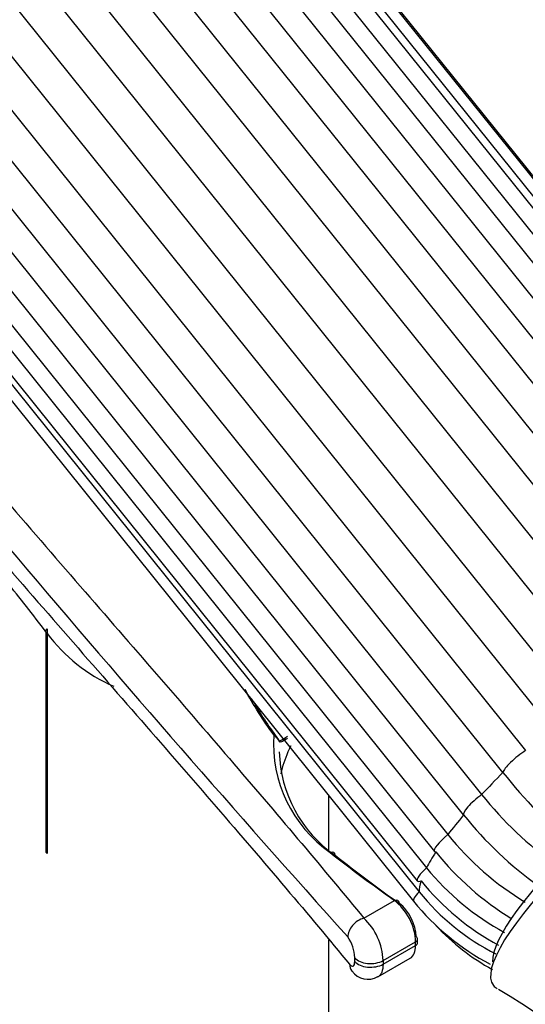
# Model space of a CAD drawing. Units: millimetres. Extents: x -333 to 1449, y -21 to 1779.
# Drawn here: x -223 to -200, y 726 to 771 of the extents above; entities that cross this region are included whole.
import ezdxf

# ---------------------------------------------------------------- set-up
doc = ezdxf.new("R2010")
doc.units = ezdxf.units.MM
for name, color, linetype in [('36621', 7, 'Continuous'), ('4445', 7, 'Continuous'), ('5267', 7, 'Continuous'), ('Défaut', 7, 'Continuous')]:
    doc.layers.add(name, color=color, linetype=linetype)

# ---------------------------------------------------------------- blocks, each defined once
blk = doc.blocks.new('SE2')
at = {"layer": '36621', "color": 7, "linetype": 'Continuous'}
blk.add_arc((-216.148, 701.427), 29.018, 20.5254, 59.8373, dxfattribs=at)
for centre, major_axis, start_param, end_param in [((-192.438, 734.216), (-9.353, -7.518), 3.058322, 6.283185), ((-192.744, 734.597), (-8.963, -7.205), 4.080475, 6.127234), ((-192.438, 734.216), (-9.353, -7.518), 0, 0.081561)]:
    blk.add_ellipse(centre, major_axis=major_axis, ratio=0.211325, start_param=start_param, end_param=end_param, dxfattribs=at)
at = {"layer": '4445', "color": 7, "linetype": 'Continuous'}
for p, q in [((-186.163, 746.145), (-238.692, 811.493)), ((-187.908, 745.786), (-240.437, 811.133)), ((-187.201, 746.092), (-239.73, 811.44)), ((-186.669, 745.974), (-239.198, 811.321)), ((-185.713, 745.694), (-238.242, 811.041)), ((-188.756, 745.538), (-241.285, 810.885)), ((-189.669, 745.075), (-242.198, 810.422)), ((-243.258, 809.874), (-190.728, 744.526)), ((-191.832, 743.889), (-244.362, 809.236)), ((-245.57, 808.475), (-193.041, 743.128)), ((-194.25, 742.309), (-246.779, 807.656)), ((-248.055, 806.735), (-195.525, 741.388)), ((-196.758, 740.443), (-249.287, 805.79)), ((-250.542, 804.772), (-198.013, 739.424)), ((-199.184, 738.418), (-251.713, 803.765)), ((-252.863, 802.718), (-200.334, 737.371)), ((-201.364, 736.372), (-253.893, 801.719)), ((-254.859, 800.715), (-202.33, 735.368)), ((-203.149, 734.444), (-255.678, 799.792)), ((-256.394, 798.899), (-203.865, 733.552)), ((-257.008, 798.135), (-204.478, 732.788)), ((-257.364, 797.393), (-204.834, 732.046)), ((-257.783, 796.798), (-205.254, 731.451)), ((-257.702, 796.301), (-205.173, 730.954)), ((-257.951, 795.872), (-205.422, 730.525))]:
    blk.add_line(p, q, dxfattribs=at)
for centre, radius, start, end in [((-180.954, 752.712), 26.144, 218.6801, 228.9913), ((-188.914, 746.146), 17.208, 218.7774, 234.3135), ((-189.743, 745.214), 17.196, 218.7762, 234.4667), ((-193.312, 742.084), 13.57, 218.9565, 238.7642), ((-193.869, 741.294), 13.564, 218.9557, 238.4529), ((-195.725, 739.444), 11.735, 219.0791, 241.6887), ((-195.974, 738.848), 11.732, 219.0785, 241.5802), ((-196.79, 737.51), 11.104, 218.9825, 242.3643), ((-196.837, 737.703), 10.725, 218.9989, 243.1403), ((-196.68, 736.702), 10.616, 223.3173, 240.9004)]:
    blk.add_arc(centre, radius, start, end, dxfattribs=at)
for centre, major_axis, start_param, end_param in [((-200.577, 736.935), (0.779, 0.627), 1.090276, 2.881884), ((-195.567, 738.109), (-9.47, -7.612), -1.091213, -0.958014), ((-202.37, 735.071), (0.779, 0.627), 1.352075, 3.143683), ((-195.567, 738.109), (-9.47, -7.612), -0.829413, -0.696215), ((-203.699, 733.414), (0.779, 0.627), 1.613874, 3.141593), ((-195.567, 738.109), (-9.47, -7.612), -0.567614, -0.434415), ((-203.699, 733.414), (0.779, 0.627), 3.141593, 3.405482), ((-204.474, 732.077), (0.779, 0.627), 1.875674, 3.141593), ((-204.474, 732.077), (0.779, 0.627), 3.141593, 3.667282), ((-195.567, 738.109), (-9.47, -7.612), -0.305815, -0.172616), ((-204.642, 731.151), (0.779, 0.627), 2.137473, 3.14164)]:
    blk.add_ellipse(centre, major_axis=major_axis, ratio=0.211325, start_param=start_param, end_param=end_param, dxfattribs=at)
at = {"layer": '5267', "color": 7, "linetype": 'Continuous'}
for p, q in [((-222.127, 742.762), (-222.127, 732.759)), ((-222.074, 742.903), (-222.065, 742.689)), ((-222.074, 742.903), (-222.074, 732.694)), ((-222.065, 732.698), (-222.065, 742.689)), ((-209.267, 732.851), (-209.267, 735.308)), ((-222.074, 732.694), (-222.127, 732.759)), ((-222.074, 732.694), (-222.065, 732.698)), ((-207.682, 729.758), (-206.295, 730.559)), ((-209.267, 719.768), (-209.267, 728.772)), ((-205.24, 728.645), (-205.24, 728.811)), ((-206.808, 727.834), (-205.328, 728.689)), ((-206.808, 727.668), (-205.328, 728.523)), ((-205.328, 728.523), (-205.328, 728.689)), ((-208.094, 727.794), (-208.094, 727.96)), ((-207.04, 727.095), (-205.578, 727.939)), ((-206.808, 727.834), (-206.808, 727.668))]:
    blk.add_line(p, q, dxfattribs=at)
for centre, radius, start, end in [((391.184, 1267.179), 805.761, 218.66126, 221.915174), ((-273.278, 704.505), 63.875, 36.79398, 39.40288), ((-216.13, 747.059), 7.37, 216.3642, 246.6982), ((-205.735, 737.696), 6.052, 176.3695, 235.023), ((-206.575, 741.596), 6.229, 214.5543, 216.9856), ((-206.575, 741.596), 6.229, 216.9856, 217.2113), ((-205.641, 737.451), 5.884, 181.3083, 235.3272), ((-209.573, 727.738), 2.766, 1.9839, 46.884), ((-209.802, 727.917), 1.708, 1.4546, 35.4392), ((-207.496, 727.869), 0.887, 214.9719, 300.4848)]:
    blk.add_arc(centre, radius, start, end, dxfattribs=at)
for centre, major_axis, ratio, start_param, end_param in [((-211.786, 738.005), (0.0811, 0.0585), 0.630563, 0.001092, 1.019095), ((-211.617, 737.771), (0.0733, 0.0681), 0.99741, 5.497123, 6.160458), ((-209.219, 732.502), (-0.185, -0.236), 0.58553, 2.440846, 4.00531), ((-205.347, 799.98), (37.497, -77.399), 0.522673, -0.81746, -0.764654), ((-205.117, 800.091), (37.646, -77.66), 0.522869, -0.817567, -0.764761), ((-206.298, 730.316), (-0.174, -0.244), 0.617292, 2.414915, 3.984156), ((-206.312, 729.346), (0.673, -1.342), 0.534035, 0.816794, 2.370416), ((-206.081, 729.456), (-0.524, 1.082), 0.522869, 3.964803, 5.518424), ((-207.692, 729.11), (0.617, 0.51), 0.723925, 1.018145, 2.594512), ((-205.54, 728.811), (-0.3, 0), 0.57735, 2.356194, 3.141593), ((-205.54, 728.811), (-0.3, 0), 0.57735, 3.141593, 3.836315), ((-206.183, 729.091), (-0.586, 1.162), 0.535743, 3.171954, 3.957352), ((-205.54, 728.645), (-0.3, 0), 0.57735, 2.356194, 3.141593), ((-207.374, 728.161), (0.8, 0), 0.57735, 3.59062, 5.497787), ((-207.608, 727.866), (0.617, 0.509), 0.725791, 2.594753, 3.139494), ((-207.374, 727.995), (0.8, 0), 0.57735, 3.59062, 5.497787)]:
    blk.add_ellipse(centre, major_axis=major_axis, ratio=ratio, start_param=start_param, end_param=end_param, dxfattribs=at)
for points, knots in [([(-261.58, 801.937), (-258.376, 795), (-254.405, 788.284), (-247.629, 778.281), (-245.224, 774.952), (-240.338, 768.493), (-237.841, 765.337), (-234.05, 760.683), (-232.779, 759.146), (-230.229, 756.095), (-228.943, 754.575), (-225.155, 750.13), (-222.703, 747.299), (-217.991, 741.867), (-215.73, 739.265), (-211.447, 734.275), (-209.476, 731.945), (-207.682, 729.758)], [0, 0, 0, 0, 0.25, 0.25, 0.375, 0.375, 0.5, 0.5, 0.5625, 0.5625, 0.625, 0.625, 0.75, 0.75, 0.875, 0.875, 1, 1, 1, 1]), ([(-255.012, 785.743), (-253.935, 784.043), (-252.82, 782.348), (-249.356, 777.251), (-246.889, 773.849), (-241.879, 767.249), (-239.316, 764.022), (-235.425, 759.266), (-234.12, 757.695), (-231.501, 754.576), (-230.18, 753.021), (-226.285, 748.474), (-223.765, 745.58), (-218.921, 740.027), (-216.596, 737.369), (-212.193, 732.271), (-210.168, 729.893), (-208.327, 727.663)], [0.1879071, 0.1879071, 0.1879071, 0.1879071, 0.25, 0.25, 0.375, 0.375, 0.5, 0.5, 0.5625, 0.5625, 0.625, 0.625, 0.75, 0.75, 0.875, 0.875, 1, 1, 1, 1]), ([(-211.517, 737.767), (-211.518, 737.778), (-211.526, 737.795), (-211.558, 737.845), (-211.583, 737.877), (-211.637, 737.941), (-211.666, 737.972), (-211.722, 738.029), (-211.749, 738.055), (-211.775, 738.079)], [0, 0, 0, 0, 0.25, 0.25, 0.5, 0.5, 0.75, 0.75, 1, 1, 1, 1]), ([(-211.536, 737.83), (-211.498, 737.789), (-211.406, 737.842), (-211.211, 737.976), (-211.179, 737.998), (-211.145, 738.022)], [0, 0, 0, 0, 0.5, 0.5, 0.5897759, 0.5897759, 0.5897759, 0.5897759]), ([(-211.151, 737.929), (-211.174, 737.913), (-211.196, 737.898), (-211.3, 737.829), (-211.366, 737.788), (-211.465, 737.747), (-211.498, 737.745), (-211.517, 737.767)], [0.4370032, 0.4370032, 0.4370032, 0.4370032, 0.5, 0.5, 0.75, 0.75, 1, 1, 1, 1]), ([(-211.439, 736.305), (-211.429, 736.353), (-211.418, 736.402), (-211.327, 736.786), (-211.212, 737.117), (-211.034, 737.494), (-211.008, 737.548), (-210.981, 737.601)], [0.7320541, 0.7320541, 0.7320541, 0.7320541, 0.75, 0.75, 0.875, 0.875, 0.8956564, 0.8956564, 0.8956564, 0.8956564]), ([(-208.327, 727.663), (-208.267, 727.591), (-208.208, 727.561), (-208.121, 727.606), (-208.094, 727.682), (-208.094, 727.794)], [0, 0, 0, 0, 0.5, 0.5, 1, 1, 1, 1]), ([(-206.808, 727.668), (-206.808, 727.526), (-206.829, 727.403), (-206.891, 727.254), (-206.916, 727.212), (-206.973, 727.142), (-207.005, 727.115), (-207.041, 727.094)], [0, 0, 0, 0, 0.25, 0.25, 0.375, 0.375, 0.4933314, 0.4933314, 0.4933314, 0.4933314])]:
    blk.add_open_spline(points, degree=3, knots=knots, dxfattribs=at)
for points in [[(-222.127, 742.762), (-222.127, 742.825), (-222.111, 742.879), (-222.074, 742.903)], [(-211.775, 738.079), (-212.254, 738.745), (-212.694, 739.43), (-213.076, 740.136)], [(-212.778, 739.71), (-212.452, 739.148), (-212.091, 738.599), (-211.705, 738.064)]]:
    blk.add_open_spline(points, degree=3, dxfattribs=at)

msp = doc.modelspace()

# ---------------------------------------------------------------- block references
at = {"layer": 'Défaut'}
msp.add_blockref('SE2', (0, 0), dxfattribs=at)

doc.saveas('drawing.dxf')
